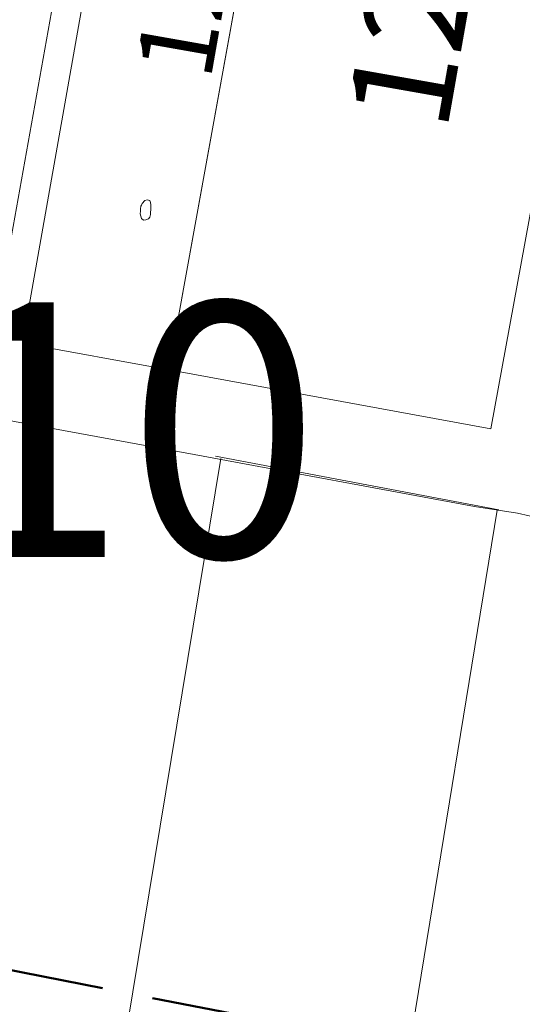
# Model space of a CAD drawing. Extents: x 5418088 to 5431561, y 6492705 to 6505234.
# Drawn here: x 5421951 to 5422149, y 6496885 to 6497271 of the extents above; entities that cross this region are included whole.
import ezdxf

# ---------------------------------------------------------------- set-up
doc = ezdxf.new("R2010")
doc.units = 0
doc.header["$MEASUREMENT"] = 0
doc.linetypes.add('DASHED', pattern=[0.75, 0.5, -0.25])
doc.layers.add('DISTRITOS', color=7, linetype='DASHED', lineweight=40)
doc.layers.add('Manzanas y parcelas', color=7, linetype='Continuous', lineweight=15)
doc.layers.add('Números de PARCELA', color=7, linetype='Continuous')

msp = doc.modelspace()

# ---------------------------------------------------------------- linework, layer by layer
at = {"layer": 'DISTRITOS', "lineweight": 50, "ltscale": 80}
msp.add_line((5424044.39, 6496486.6), (5420635.54, 6497156.13), dxfattribs=at)
at = {"layer": 'Manzanas y parcelas'}
for p, q in [((5422009.85, 6497133.99), (5422076.82, 6497503.74)), ((5422204.91, 6497485.69), (5422136.23, 6497110.92)), ((5422011.31, 6497133.73), (5422009.85, 6497133.99)), ((5422136.23, 6497110.92), (5422011.31, 6497133.73)), ((5421921.33, 6497118.94), (5422019.68, 6497100.77)), ((5422030.17, 6497099.25), (5421946.93, 6496593.92)), ((5422019.68, 6497100.77), (5422129.84, 6497080.45)), ((5422028.1, 6497100.18), (5422139.38, 6497079.03)), ((5422055.65, 6496570.26), (5422138.7, 6497078.9)), ((5422129.84, 6497080.45), (5422146.69, 6497077.78)), ((5422146.69, 6497077.78), (5422155.91, 6497075.67))]:
    msp.add_line(p, q, dxfattribs=at)
for points in [[(5421940.71, 6497146.29), (5421828.91, 6497168.12), (5421896.09, 6497536.55), (5421899.25, 6497535.98), (5422006.94, 6497516.43), (5421940.71, 6497146.29)], [(5422009.85, 6497133.99), (5421952.28, 6497144.51), (5422017.79, 6497514.46), (5422064.19, 6497506.03), (5422071.28, 6497504.74), (5422076.82, 6497503.74), (5422009.85, 6497133.99)], [(5421999.03, 6497198.67), (5421999.28, 6497199.3), (5422000.41, 6497200.56), (5422001.34, 6497200.71), (5422002.31, 6497200.55), (5422002.61, 6497199.67), (5422002.7, 6497198.75), (5422002.71, 6497197.81), (5422002.66, 6497196.84), (5422002.59, 6497195.9), (5422002.54, 6497194.95), (5422002.35, 6497193.98), (5422001.75, 6497193.29), (5422000.74, 6497192.94), (5421999.85, 6497192.77), (5421999.07, 6497193.37), (5421998.74, 6497194.34), (5421998.59, 6497195.25), (5421998.68, 6497196.32), (5421998.69, 6497197.29), (5421998.85, 6497198.28), (5421999.03, 6497198.67)]]:
    msp.add_lwpolyline(points, dxfattribs=at)

# ---------------------------------------------------------------- texts
at = {"layer": 'DISTRITOS', "lineweight": 50, "insert": (5421917.73, 6497160.51), "char_height": 100, "width": 2337.2111, "attachment_point": 1}
msp.add_mtext('{\\fVerdana|b0|i0|c0|p34;10}', dxfattribs=at)
at = {"layer": 'Números de PARCELA', "color": 1}
for s, height, p in [('12/3-3', 40, (5422118.86, 6497226.82)), ('12/3-2', 30, (5422026.09, 6497247.11)), ('12/3-2', 30, (5422026.09, 6497247.11))]:
    msp.add_text(s, height=height, rotation=80, dxfattribs=at).set_placement(p)

doc.saveas('drawing.dxf')
